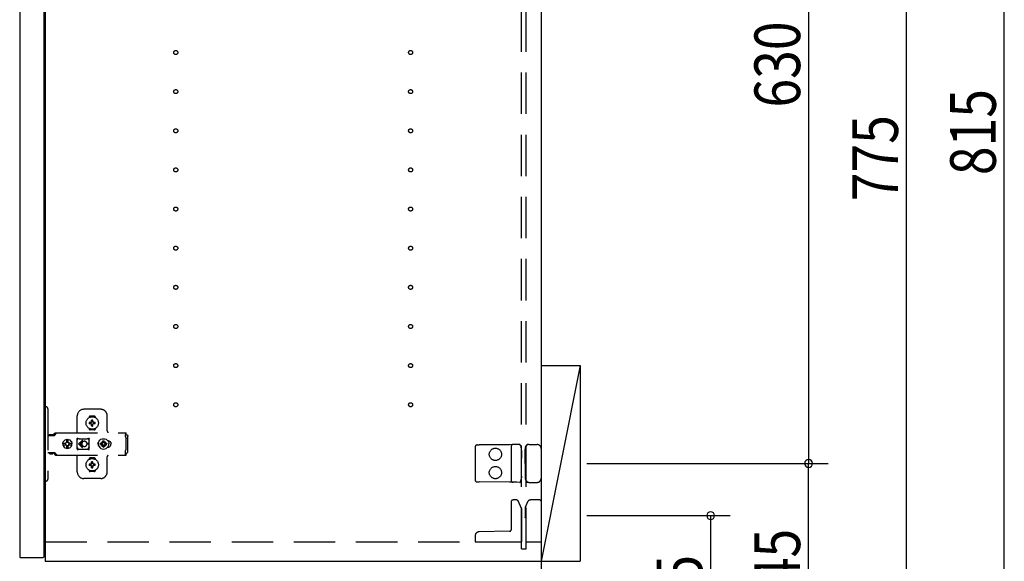
# Model space of a CAD drawing. Extents: x 19 to 1168, y 16 to 831.
# Drawn here: x 874 to 1025, y 164 to 247 of the extents above; entities that cross this region are included whole.
import ezdxf

# ---------------------------------------------------------------- set-up
doc = ezdxf.new("R2010")
doc.units = 0
doc.linetypes.add('DASHED2', pattern=[9.525, 6.35, -3.175])
for name, color, linetype in [('KI1', 7, 'CONTINUOUS'), ('KI2', 4, 'CONTINUOUS'), ('OS', 2, 'CONTINUOUS'), ('SU', 3, 'CONTINUOUS'), ('TS', 6, 'DASHED2')]:
    doc.layers.add(name, color=color, linetype=linetype)
doc.styles.get("Standard").update_dxf_attribs({"font": 'romans.shx', "width": 0.83, "bigfont": 'extfont.shx'})

msp = doc.modelspace()

# ---------------------------------------------------------------- linework, layer by layer
at = {"layer": 'KI1'}
for p, q in [((877.92, 320), (877.92, 164)), ((953.92, 320), (953.92, 164)), ((877.92, 164), (953.92, 164))]:
    msp.add_line(p, q, dxfattribs=at)
at = {"layer": 'KI2'}
for p, q in [((874, 319.34), (874, 164.66)), ((877.68, 319.34), (877.68, 164.66)), ((874, 164.66), (874.06, 164.6)), ((874.06, 164.6), (877.62, 164.6)), ((877.68, 164.66), (877.62, 164.6))]:
    msp.add_line(p, q, dxfattribs=at)
at = {"layer": 'OS'}
for p, q in [((953.92, 660), (953.92, 150)), ((953.92, 194), (959.92, 194)), ((953.92, 194), (953.92, 164)), ((959.92, 194), (953.92, 164)), ((959.92, 194), (959.92, 164)), ((953.92, 164), (959.92, 164))]:
    msp.add_line(p, q, dxfattribs=at)
at = {"layer": 'SU'}
for p, q in [((1024.92, 150), (1024.92, 313)), ((994.92, 305), (994.92, 179)), ((1009.92, 150), (1009.92, 305)), ((960.92, 179), (997.92, 179)), ((960.92, 179), (997.92, 179)), ((994.92, 150), (994.92, 179)), ((960.92, 171), (982.92, 171)), ((979.92, 150), (979.92, 171))]:
    msp.add_line(p, q, dxfattribs=at)
for centre, start, end in [((994.92, 179), 90, 270), ((994.92, 179), 90, 270), ((994.92, 179), 270, 90), ((994.92, 179), 270, 90), ((979.92, 171), 90, 270), ((979.92, 171), 270, 90)]:
    msp.add_arc(centre, 0.6, start, end, dxfattribs=at)
at = {"layer": 'TS'}
for p, q in [((950.92, 165.9), (950.92, 318.1)), ((951.62, 165.9), (951.62, 318.1)), ((877.68, 187.7), (878.02, 187.7)), ((877.68, 187.7), (877.68, 176.3)), ((878.32, 187.4), (878.32, 176.6)), ((886.42, 187.3), (883.82, 187.3)), ((882.82, 183.8), (882.82, 186.3)), ((884.63, 186.01), (884.63, 186.06)), ((885.42, 186.25), (884.82, 186.25)), ((885.02, 185.36), (885.02, 185.65)), ((885.22, 185.36), (885.22, 185.65)), ((885.61, 186.01), (885.61, 186.06)), ((887.42, 184), (887.42, 186.3)), ((884.63, 184.34), (884.63, 184.39)), ((884.96, 185.3), (884.67, 185.3)), ((884.96, 185.1), (884.67, 185.1)), ((885.42, 184.15), (884.82, 184.15)), ((884.94, 185.38), (884.93, 185.39)), ((884.99, 185.33), (884.93, 185.39)), ((884.94, 185.37), (884.93, 185.39)), ((884.99, 185.07), (884.93, 185.01)), ((884.94, 185.02), (884.93, 185.01)), ((884.95, 185.02), (884.93, 185.01)), ((885.01, 185.34), (884.94, 185.38)), ((884.98, 185.31), (884.94, 185.37)), ((884.98, 185.09), (884.94, 185.02)), ((885.01, 185.06), (884.95, 185.02)), ((884.97, 185.3), (884.96, 185.3)), ((884.96, 185.1), (884.97, 185.1)), ((884.98, 185.31), (884.97, 185.3)), ((884.97, 185.1), (884.98, 185.09)), ((884.99, 185.32), (884.98, 185.31)), ((884.98, 185.31), (884.98, 185.31)), ((884.99, 185.08), (884.98, 185.09)), ((884.98, 185.09), (884.98, 185.09)), ((884.99, 185.33), (884.99, 185.33)), ((884.99, 185.33), (884.99, 185.33)), ((884.99, 185.33), (884.99, 185.32)), ((885, 185.33), (884.99, 185.33)), ((884.99, 185.07), (884.99, 185.08)), ((884.99, 185.07), (884.99, 185.07)), ((884.99, 185.07), (884.99, 185.07)), ((885, 185.07), (884.99, 185.07)), ((885.01, 185.34), (885, 185.33)), ((885.01, 185.06), (885, 185.07)), ((885.02, 185.35), (885.01, 185.34)), ((885.01, 185.34), (885.01, 185.34)), ((885.01, 185.06), (885.01, 185.06)), ((885.01, 185.06), (885.02, 185.05)), ((885.02, 185.36), (885.02, 185.35)), ((885.02, 185.05), (885.02, 185.04)), ((885.02, 184.75), (885.02, 185.04)), ((885.12, 184.22), (885.12, 184.25)), ((885.22, 185.35), (885.22, 185.36)), ((885.23, 185.34), (885.22, 185.35)), ((885.22, 185.05), (885.23, 185.06)), ((885.22, 185.04), (885.22, 185.05)), ((885.22, 184.75), (885.22, 185.04)), ((885.29, 185.38), (885.23, 185.34)), ((885.24, 185.33), (885.23, 185.34)), ((885.23, 185.34), (885.23, 185.34)), ((885.24, 185.07), (885.23, 185.06)), ((885.3, 185.02), (885.23, 185.06)), ((885.23, 185.06), (885.23, 185.06)), ((885.25, 185.33), (885.24, 185.33)), ((885.25, 185.07), (885.24, 185.07)), ((885.31, 185.39), (885.25, 185.33)), ((885.25, 185.33), (885.25, 185.33)), ((885.25, 185.32), (885.25, 185.33)), ((885.26, 185.31), (885.25, 185.32)), ((885.26, 185.09), (885.25, 185.08)), ((885.25, 185.08), (885.25, 185.07)), ((885.25, 185.07), (885.25, 185.07)), ((885.25, 185.07), (885.25, 185.07)), ((885.31, 185.01), (885.25, 185.07)), ((885.3, 185.38), (885.26, 185.31)), ((885.27, 185.3), (885.26, 185.31)), ((885.26, 185.31), (885.26, 185.31)), ((885.26, 185.09), (885.27, 185.1)), ((885.3, 185.03), (885.26, 185.09)), ((885.26, 185.09), (885.26, 185.09)), ((885.28, 185.3), (885.27, 185.3)), ((885.27, 185.1), (885.28, 185.1)), ((885.57, 185.3), (885.28, 185.3)), ((885.57, 185.1), (885.28, 185.1)), ((885.31, 185.39), (885.29, 185.38)), ((885.31, 185.39), (885.3, 185.38)), ((885.31, 185.01), (885.3, 185.03)), ((885.31, 185.01), (885.3, 185.02)), ((885.61, 184.34), (885.61, 184.39)), ((878.32, 183.31), (879.32, 183.31)), ((878.49, 183.38), (878.5, 183.41)), ((878.49, 183.32), (878.49, 183.38)), ((878.49, 183.32), (879.16, 183.32)), ((878.5, 183.41), (878.52, 183.43)), ((878.52, 183.43), (878.55, 183.44)), ((878.55, 183.44), (879.1, 183.44)), ((878.56, 183.32), (878.57, 183.32)), ((878.57, 183.32), (878.57, 183.31)), ((879.08, 183.32), (879.09, 183.32)), ((879.08, 183.31), (879.08, 183.32)), ((879.09, 183.31), (879.11, 183.32)), ((879.1, 183.44), (879.13, 183.43)), ((879.11, 183.32), (879.12, 183.32)), ((879.13, 183.43), (879.15, 183.41)), ((879.15, 183.41), (879.16, 183.38)), ((879.16, 183.32), (879.16, 183.38)), ((879.16, 183.35), (879.17, 183.36)), ((879.17, 183.36), (879.34, 183.6)), ((879.32, 183.31), (879.34, 183.32)), ((879.34, 183.6), (879.37, 183.63)), ((879.34, 183.32), (879.36, 183.33)), ((879.36, 183.33), (879.38, 183.34)), ((879.37, 183.63), (879.41, 183.66)), ((879.38, 183.34), (879.4, 183.36)), ((879.4, 183.36), (879.57, 183.6)), ((879.41, 183.66), (879.45, 183.69)), ((879.45, 183.69), (879.49, 183.71)), ((879.49, 183.71), (879.54, 183.72)), ((879.54, 183.72), (879.58, 183.72)), ((879.57, 183.6), (879.6, 183.63)), ((879.58, 183.72), (890.31, 183.72)), ((879.6, 183.63), (879.61, 183.64)), ((879.61, 183.64), (879.64, 183.66)), ((879.64, 183.66), (879.66, 183.67)), ((879.66, 183.67), (879.68, 183.69)), ((879.68, 183.69), (879.71, 183.7)), ((879.71, 183.7), (879.72, 183.71)), ((879.72, 183.71), (879.76, 183.71)), ((879.76, 183.71), (879.77, 183.72)), ((879.77, 183.72), (879.81, 183.72)), ((880.95, 182.61), (881.12, 182.68)), ((880.97, 182.61), (881.13, 182.68)), ((881.12, 182.68), (881.3, 182.7)), ((881.13, 182.68), (881.19, 182.68)), ((881.19, 182.68), (881.2, 182.63)), ((881.19, 182.67), (881.3, 182.68)), ((881.2, 182.63), (881.21, 182.6)), ((881.2, 182.63), (881.2, 182.63)), ((881.3, 182.7), (881.44, 182.68)), ((881.3, 182.68), (881.42, 182.67)), ((881.42, 182.24), (881.42, 182.67)), ((881.42, 182.67), (881.43, 182.55)), ((881.43, 182.55), (881.44, 182.68)), ((881.44, 182.68), (881.44, 182.55)), ((881.44, 182.68), (881.5, 182.68)), ((881.44, 182.55), (881.45, 182.63)), ((881.45, 182.63), (881.45, 182.6)), ((881.5, 182.68), (881.66, 182.61)), ((882.79, 182.76), (882.8, 182.8)), ((882.79, 182.58), (882.93, 182.78)), ((882.79, 181.23), (882.79, 182.76)), ((882.8, 182.8), (882.82, 182.84)), ((882.82, 182.84), (882.85, 182.86)), ((882.85, 182.86), (882.89, 182.86)), ((882.89, 182.86), (882.9, 182.86)), ((882.9, 182.86), (882.91, 182.86)), ((882.91, 182.86), (882.92, 182.85)), ((882.92, 182.85), (882.94, 182.84)), ((882.93, 182.78), (882.99, 182.82)), ((882.94, 182.84), (882.97, 182.83)), ((882.97, 182.83), (882.99, 182.82)), ((882.99, 182.82), (883.01, 182.82)), ((882.99, 182.82), (882.99, 182.82)), ((883.01, 182.82), (883.04, 182.81)), ((883.04, 182.81), (883.06, 182.81)), ((883.06, 182.81), (883.09, 182.81)), ((883.09, 182.81), (883.11, 182.8)), ((883.1, 182.81), (883.13, 182.8)), ((883.11, 182.8), (884.34, 182.8)), ((884.34, 182.8), (884.36, 182.81)), ((884.36, 182.81), (884.39, 182.81)), ((884.39, 182.81), (884.41, 182.81)), ((884.41, 182.81), (884.43, 182.82)), ((884.43, 182.82), (884.48, 182.78)), ((884.43, 182.82), (884.46, 182.82)), ((884.46, 182.82), (884.48, 182.83)), ((884.48, 182.83), (884.5, 182.84)), ((884.48, 182.78), (884.66, 182.53)), ((884.5, 182.84), (884.53, 182.85)), ((884.53, 182.85), (884.54, 182.86)), ((884.54, 182.86), (884.55, 182.86)), ((884.55, 182.86), (884.56, 182.86)), ((884.56, 182.86), (884.59, 182.86)), ((884.59, 182.86), (884.63, 182.84)), ((884.63, 182.84), (884.65, 182.8)), ((884.65, 182.8), (884.66, 182.76)), ((884.65, 182.8), (884.65, 182.8)), ((884.66, 182.5), (884.66, 182.77)), ((886.29, 182.57), (886.46, 182.7)), ((886.46, 182.7), (886.65, 182.78)), ((886.65, 182.78), (886.86, 182.8)), ((886.86, 182.8), (887.07, 182.78)), ((887.07, 182.78), (887.26, 182.7)), ((887.26, 182.7), (887.43, 182.57)), ((890.21, 183.7), (890.31, 183.7)), ((890.21, 183.7), (890.21, 183.68)), ((890.21, 183.68), (890.22, 183.63)), ((890.22, 183.63), (890.22, 183.56)), ((890.22, 183.56), (890.22, 183.48)), ((890.22, 183.52), (890.31, 183.52)), ((890.22, 183.48), (890.22, 183.4)), ((890.22, 183.4), (890.4, 183.4)), ((890.22, 183.11), (890.22, 183.4)), ((890.22, 183.11), (890.22, 183.08)), ((890.22, 183.08), (890.23, 183.04)), ((890.23, 183.04), (890.23, 183.01)), ((890.23, 183.01), (890.25, 182.97)), ((890.25, 182.97), (890.26, 182.94)), ((890.26, 182.94), (890.28, 182.91)), ((890.28, 182.91), (890.3, 182.88)), ((890.3, 182.88), (890.32, 182.85)), ((890.31, 183.72), (890.31, 183.71)), ((890.31, 183.71), (890.31, 183.7)), ((890.31, 183.52), (890.31, 183.7)), ((890.32, 181.15), (890.32, 182.85)), ((890.4, 183.4), (890.48, 183.38)), ((890.48, 183.38), (890.54, 183.34)), ((890.54, 183.34), (890.58, 183.28)), ((890.58, 183.28), (890.6, 183.2)), ((890.6, 180.8), (890.6, 183.2)), ((880.6, 182), (880.63, 182.18)), ((880.6, 182), (880.63, 181.82)), ((880.62, 182), (880.64, 182.12)), ((880.62, 182), (880.64, 181.88)), ((880.63, 182.18), (880.7, 182.35)), ((880.63, 182.12), (880.64, 182.18)), ((880.63, 182.12), (881.09, 182.12)), ((880.63, 181.88), (881.09, 181.88)), ((880.63, 181.88), (880.64, 181.82)), ((880.63, 181.82), (880.7, 181.65)), ((880.64, 182.18), (880.71, 182.35)), ((880.64, 181.82), (880.71, 181.65)), ((880.7, 182.35), (880.81, 182.49)), ((880.7, 181.65), (880.81, 181.51)), ((880.71, 182.35), (880.82, 182.49)), ((880.71, 181.65), (880.82, 181.51)), ((880.81, 182.49), (880.95, 182.61)), ((880.81, 181.51), (880.95, 181.39)), ((880.82, 182.49), (880.97, 182.61)), ((880.82, 181.51), (880.97, 181.39)), ((880.95, 181.39), (881.12, 181.32)), ((880.97, 181.39), (881.13, 181.32)), ((881.03, 182), (881.05, 182.1)), ((881.03, 182), (881.05, 181.9)), ((881.05, 182.1), (881.07, 182.12)), ((881.05, 181.9), (881.07, 181.88)), ((881.09, 182.12), (881.14, 182.19)), ((881.09, 181.88), (881.14, 181.81)), ((881.12, 181.32), (881.3, 181.3)), ((881.13, 181.32), (881.19, 181.32)), ((881.14, 182.19), (881.21, 182.24)), ((881.14, 181.81), (881.21, 181.76)), ((881.19, 181.32), (881.2, 181.37)), ((881.19, 181.33), (881.3, 181.32)), ((881.2, 181.37), (881.21, 181.4)), ((881.2, 181.37), (881.2, 181.37)), ((881.21, 182.24), (881.21, 182.6)), ((881.21, 182.25), (881.3, 182.27)), ((881.21, 181.4), (881.21, 181.76)), ((881.21, 181.75), (881.3, 181.73)), ((881.29, 182.27), (881.39, 182.25)), ((881.29, 181.73), (881.39, 181.75)), ((881.3, 182.27), (881.41, 182.25)), ((881.3, 181.73), (881.41, 181.75)), ((881.3, 181.32), (881.42, 181.33)), ((881.3, 181.3), (881.44, 181.32)), ((881.39, 182.25), (881.47, 182.19)), ((881.39, 181.75), (881.47, 181.81)), ((881.41, 182.25), (881.42, 182.24)), ((881.41, 181.75), (881.42, 181.76)), ((881.42, 182.24), (881.45, 182.24)), ((881.42, 181.76), (881.45, 181.76)), ((881.42, 181.33), (881.42, 181.76)), ((881.42, 181.33), (881.43, 181.45)), ((881.43, 181.45), (881.44, 181.32)), ((881.44, 181.45), (881.45, 181.37)), ((881.44, 181.32), (881.44, 181.45)), ((881.44, 181.32), (881.5, 181.32)), ((881.45, 182.24), (881.45, 182.6)), ((881.45, 182.24), (881.52, 182.19)), ((881.45, 181.76), (881.52, 181.81)), ((881.45, 181.4), (881.45, 181.76)), ((881.45, 181.37), (881.45, 181.4)), ((881.47, 182.19), (881.53, 182.1)), ((881.47, 181.81), (881.53, 181.9)), ((881.5, 181.32), (881.66, 181.39)), ((881.52, 182.19), (881.56, 182.12)), ((881.52, 181.81), (881.56, 181.88)), ((881.53, 182.1), (881.55, 182)), ((881.53, 181.9), (881.55, 182)), ((881.54, 182.12), (882, 182.12)), ((881.54, 182.12), (881.55, 182.1)), ((881.54, 181.88), (881.55, 181.9)), ((881.54, 181.88), (882, 181.88)), ((881.55, 182.1), (881.57, 182)), ((881.55, 181.9), (881.57, 182)), ((881.66, 182.61), (881.81, 182.49)), ((881.66, 181.39), (881.81, 181.51)), ((881.81, 182.49), (881.92, 182.35)), ((881.81, 181.51), (881.92, 181.65)), ((881.92, 182.35), (881.99, 182.18)), ((881.92, 181.65), (881.99, 181.82)), ((881.97, 182.12), (881.98, 182)), ((881.97, 181.88), (881.98, 182)), ((881.98, 182.12), (882, 182)), ((881.98, 181.88), (882, 182)), ((881.99, 182.18), (882, 182.12)), ((881.99, 181.82), (882, 181.88)), ((882.79, 181.42), (882.93, 181.22)), ((882.79, 181.23), (882.8, 181.2)), ((882.8, 181.2), (882.82, 181.16)), ((882.82, 181.16), (882.85, 181.14)), ((882.85, 181.14), (882.89, 181.14)), ((882.89, 181.14), (882.9, 181.14)), ((882.9, 181.14), (882.91, 181.14)), ((882.91, 181.14), (882.92, 181.15)), ((882.92, 181.15), (882.94, 181.16)), ((882.93, 181.22), (882.99, 181.18)), ((882.94, 181.16), (882.97, 181.17)), ((882.97, 181.17), (882.99, 181.18)), ((882.99, 181.18), (882.99, 181.18)), ((882.99, 181.18), (883.01, 181.18)), ((883.01, 181.18), (883.04, 181.19)), ((883.56, 182.54), (883.02, 182)), ((883.56, 181.46), (883.02, 182)), ((883.04, 181.19), (883.06, 181.19)), ((883.06, 181.19), (883.09, 181.19)), ((883.09, 181.19), (883.11, 181.2)), ((883.11, 181.2), (884.34, 181.2)), ((883.63, 182.46), (883.21, 182.05)), ((883.52, 182.05), (883.21, 182.05)), ((883.52, 181.95), (883.21, 181.95)), ((883.63, 181.54), (883.21, 181.95)), ((883.53, 182.09), (883.52, 182.05)), ((883.52, 182.05), (883.52, 182)), ((883.52, 181.95), (883.52, 182)), ((883.52, 181.95), (883.53, 181.91)), ((883.54, 182.12), (883.53, 182.09)), ((883.53, 181.91), (883.54, 181.88)), ((883.55, 182.15), (883.54, 182.12)), ((883.54, 181.88), (883.55, 181.85)), ((883.56, 182.18), (883.55, 182.15)), ((883.55, 181.85), (883.56, 181.82)), ((883.57, 182.2), (883.56, 182.18)), ((883.56, 181.82), (883.57, 181.8)), ((883.59, 182.22), (883.57, 182.2)), ((883.57, 181.8), (883.59, 181.78)), ((883.6, 182.24), (883.59, 182.22)), ((883.59, 181.78), (883.6, 181.76)), ((883.62, 182.26), (883.6, 182.24)), ((883.6, 181.76), (883.62, 181.74)), ((883.64, 182.28), (883.62, 182.26)), ((883.62, 181.74), (883.64, 181.72)), ((883.66, 182.3), (883.64, 182.28)), ((883.64, 181.72), (883.66, 181.7)), ((883.68, 182.32), (883.66, 182.3)), ((883.66, 181.7), (883.68, 181.68)), ((883.7, 182.33), (883.68, 182.32)), ((883.68, 181.68), (883.7, 181.67)), ((883.72, 182.35), (883.7, 182.33)), ((883.7, 181.67), (883.72, 181.65)), ((883.74, 182.36), (883.72, 182.35)), ((883.72, 181.65), (883.74, 181.64)), ((883.77, 182.37), (883.74, 182.36)), ((883.74, 181.64), (883.77, 181.63)), ((883.82, 182.39), (883.77, 182.37)), ((883.77, 181.63), (883.82, 181.61)), ((883.87, 182.4), (883.82, 182.39)), ((883.82, 181.61), (883.87, 181.6)), ((883.92, 182.4), (883.87, 182.4)), ((883.87, 181.6), (883.92, 181.6)), ((884.61, 182.05), (884.32, 182.05)), ((884.32, 182), (884.32, 182.05)), ((884.32, 182), (884.32, 181.95)), ((884.61, 181.95), (884.32, 181.95)), ((884.34, 181.2), (884.36, 181.19)), ((884.36, 181.19), (884.39, 181.19)), ((884.39, 181.19), (884.41, 181.19)), ((884.41, 181.19), (884.43, 181.18)), ((884.43, 181.18), (884.48, 181.22)), ((884.43, 181.18), (884.46, 181.18)), ((884.46, 181.18), (884.48, 181.17)), ((884.48, 181.22), (884.66, 181.47)), ((884.48, 181.17), (884.5, 181.16)), ((884.5, 181.16), (884.53, 181.15)), ((884.53, 181.15), (884.54, 181.14)), ((884.54, 181.14), (884.55, 181.14)), ((884.55, 181.14), (884.56, 181.14)), ((884.56, 181.14), (884.59, 181.14)), ((884.59, 181.14), (884.63, 181.16)), ((884.63, 181.16), (884.65, 181.2)), ((884.65, 181.2), (884.66, 181.23)), ((884.65, 181.2), (884.65, 181.2)), ((884.66, 182.5), (884.66, 182.5)), ((884.66, 182.5), (884.66, 182.5)), ((884.66, 182.49), (884.66, 182.5)), ((884.66, 182.48), (884.66, 182.49)), ((884.66, 182.47), (884.66, 182.48)), ((884.66, 181.53), (884.66, 182.47)), ((884.66, 181.53), (884.66, 181.52)), ((884.66, 181.52), (884.66, 181.51)), ((884.66, 181.51), (884.66, 181.5)), ((884.66, 181.23), (884.66, 181.5)), ((884.66, 181.5), (884.66, 181.5)), ((886, 182), (886.01, 182.1)), ((886, 182), (886.01, 181.9)), ((886.01, 182.1), (886.04, 182.2)), ((886.01, 181.9), (886.04, 181.8)), ((886.04, 182.2), (886.09, 182.29)), ((886.04, 181.8), (886.09, 181.71)), ((886.06, 182), (886.08, 182.21)), ((886.06, 182), (886.08, 181.79)), ((886.07, 182.11), (886.07, 182.25)), ((886.07, 181.75), (886.07, 181.89)), ((886.08, 182.21), (886.16, 182.4)), ((886.08, 182.18), (886.08, 182.27)), ((886.08, 181.73), (886.08, 181.82)), ((886.08, 181.79), (886.16, 181.6)), ((886.09, 182.29), (886.15, 182.36)), ((886.09, 181.71), (886.15, 181.64)), ((886.12, 182.3), (886.12, 182.33)), ((886.12, 181.67), (886.12, 181.7)), ((886.16, 182.4), (886.29, 182.57)), ((886.16, 181.6), (886.29, 181.43)), ((886.29, 181.43), (886.46, 181.3)), ((886.38, 182), (886.39, 182.1)), ((886.38, 182), (886.39, 181.9)), ((886.39, 182.1), (886.7, 182.1)), ((886.39, 181.9), (886.7, 181.9)), ((886.46, 181.3), (886.65, 181.22)), ((886.49, 182.1), (886.53, 182.19)), ((886.49, 181.9), (886.53, 181.81)), ((886.53, 182.19), (886.58, 182.26)), ((886.53, 181.81), (886.58, 181.74)), ((886.56, 182.3), (886.56, 182.3)), ((886.56, 182.3), (886.58, 182.26)), ((886.56, 182.3), (886.73, 182.13)), ((886.56, 182.3), (886.6, 182.28)), ((886.56, 181.7), (886.73, 181.87)), ((886.56, 181.7), (886.58, 181.74)), ((886.56, 181.7), (886.6, 181.72)), ((886.56, 181.7), (886.56, 181.7)), ((886.58, 182.26), (886.71, 182.11)), ((886.58, 181.74), (886.71, 181.89)), ((886.6, 182.28), (886.67, 182.33)), ((886.6, 182.28), (886.75, 182.15)), ((886.6, 181.72), (886.75, 181.85)), ((886.6, 181.72), (886.67, 181.67)), ((886.65, 181.22), (886.86, 181.2)), ((886.67, 182.33), (886.76, 182.37)), ((886.67, 181.67), (886.76, 181.63)), ((886.7, 182.1), (886.72, 182.11)), ((886.7, 181.9), (886.72, 181.89)), ((886.72, 182.11), (886.73, 182.12)), ((886.72, 181.89), (886.73, 181.88)), ((886.73, 182.13), (886.74, 182.13)), ((886.73, 182.12), (886.73, 182.13)), ((886.73, 181.88), (886.73, 181.87)), ((886.73, 181.87), (886.74, 181.87)), ((886.74, 182.13), (886.75, 182.14)), ((886.74, 181.87), (886.75, 181.86)), ((886.75, 182.14), (886.76, 182.16)), ((886.75, 181.86), (886.76, 181.84)), ((886.75, 181.21), (886.75, 181.21)), ((886.76, 182.47), (886.86, 182.48)), ((886.76, 182.16), (886.76, 182.47)), ((886.76, 181.53), (886.76, 181.84)), ((886.76, 181.53), (886.86, 181.52)), ((886.86, 182.48), (886.96, 182.47)), ((886.86, 181.52), (886.96, 181.53)), ((886.86, 181.2), (887.07, 181.22)), ((886.96, 182.16), (886.96, 182.47)), ((886.96, 182.37), (887.05, 182.33)), ((886.96, 182.16), (886.97, 182.14)), ((886.96, 181.84), (886.97, 181.86)), ((886.96, 181.53), (886.96, 181.84)), ((886.96, 181.63), (887.05, 181.67)), ((886.97, 182.15), (887.12, 182.28)), ((886.97, 182.14), (886.98, 182.13)), ((886.97, 181.86), (886.98, 181.87)), ((886.97, 181.85), (887.12, 181.72)), ((886.98, 182.13), (886.99, 182.13)), ((886.98, 181.87), (886.99, 181.87)), ((886.99, 182.13), (887.16, 182.3)), ((886.99, 182.13), (886.99, 182.12)), ((886.99, 182.12), (887, 182.11)), ((886.99, 181.88), (887, 181.89)), ((886.99, 181.87), (886.99, 181.88)), ((886.99, 181.87), (887.16, 181.7)), ((887, 182.11), (887.02, 182.1)), ((887, 181.89), (887.02, 181.9)), ((887.01, 182.11), (887.14, 182.26)), ((887.01, 181.89), (887.14, 181.74)), ((887.02, 182.1), (887.33, 182.1)), ((887.02, 181.9), (887.33, 181.9)), ((887.05, 182.33), (887.12, 182.28)), ((887.05, 181.67), (887.12, 181.72)), ((887.07, 181.22), (887.26, 181.3)), ((887.12, 182.28), (887.16, 182.3)), ((887.12, 181.72), (887.16, 181.7)), ((887.14, 182.26), (887.16, 182.3)), ((887.14, 182.26), (887.19, 182.19)), ((887.14, 181.74), (887.19, 181.81)), ((887.14, 181.74), (887.16, 181.7)), ((887.16, 182.3), (887.16, 182.3)), ((887.16, 181.7), (887.16, 181.7)), ((887.19, 182.19), (887.23, 182.1)), ((887.19, 181.81), (887.23, 181.9)), ((887.26, 181.3), (887.43, 181.43)), ((887.33, 182.1), (887.34, 182)), ((887.33, 181.9), (887.34, 182)), ((887.43, 182.57), (887.56, 182.4)), ((887.43, 181.43), (887.56, 181.6)), ((887.47, 182.52), (887.48, 182.52)), ((887.47, 181.48), (887.48, 181.48)), ((887.48, 182.52), (887.58, 182.51)), ((887.48, 181.48), (887.58, 181.49)), ((887.56, 182.51), (887.56, 182.51)), ((887.56, 182.4), (887.64, 182.21)), ((887.56, 181.6), (887.64, 181.79)), ((887.56, 181.49), (887.56, 181.49)), ((887.58, 182.51), (887.68, 182.48)), ((887.58, 181.49), (887.68, 181.52)), ((887.64, 182.21), (887.66, 182)), ((887.64, 181.79), (887.66, 182)), ((887.68, 182.48), (887.77, 182.43)), ((887.68, 181.52), (887.77, 181.57)), ((887.77, 182.43), (887.85, 182.37)), ((887.77, 181.57), (887.85, 181.63)), ((887.85, 182.37), (887.91, 182.29)), ((887.85, 181.63), (887.91, 181.71)), ((887.91, 182.29), (887.96, 182.2)), ((887.91, 181.71), (887.96, 181.8)), ((887.96, 182.2), (887.99, 182.1)), ((887.96, 181.8), (887.99, 181.9)), ((887.99, 182.1), (888, 182)), ((887.99, 181.9), (888, 182)), ((890.28, 181.09), (890.3, 181.12)), ((890.3, 181.12), (890.32, 181.15)), ((943.82, 181.54), (943.82, 176.46)), ((944.12, 181.84), (944.41, 181.84)), ((949.09, 181.88), (944.41, 181.84)), ((949.62, 181.89), (949.09, 181.88)), ((949.32, 181.59), (949.32, 176.41)), ((950.19, 181.89), (949.62, 181.89)), ((950.66, 181.9), (950.19, 181.89)), ((950.83, 181.58), (950.72, 181.86)), ((950.72, 181.86), (950.72, 181.86)), ((950.91, 180.97), (950.91, 181.21)), ((951.46, 179.8), (951.47, 181.12)), ((951.47, 181.12), (951.47, 181.21)), ((951.55, 181.51), (951.76, 181.87)), ((951.76, 181.87), (951.76, 181.87)), ((952.06, 181.9), (951.81, 181.9)), ((952.06, 181.9), (952.34, 181.9)), ((952.34, 181.9), (953.32, 181.9)), ((953.92, 181.3), (953.92, 176.7)), ((878.32, 180.68), (879.32, 180.68)), ((878.58, 180.55), (878.58, 180.68)), ((878.58, 180.55), (879.07, 180.55)), ((878.58, 180.55), (878.64, 180.49)), ((878.64, 180.49), (879.01, 180.49)), ((879.01, 180.49), (879.07, 180.55)), ((879.07, 180.55), (879.07, 180.68)), ((879.09, 180.68), (879.11, 180.68)), ((879.11, 180.68), (879.13, 180.67)), ((879.13, 180.67), (879.15, 180.66)), ((879.15, 180.66), (879.17, 180.64)), ((879.17, 180.64), (879.34, 180.4)), ((879.32, 180.68), (879.34, 180.68)), ((879.34, 180.68), (879.36, 180.67)), ((879.34, 180.4), (879.37, 180.37)), ((879.36, 180.67), (879.38, 180.66)), ((879.37, 180.37), (879.41, 180.34)), ((879.38, 180.66), (879.4, 180.64)), ((879.4, 180.64), (879.57, 180.4)), ((879.41, 180.34), (879.45, 180.31)), ((879.45, 180.31), (879.49, 180.29)), ((879.49, 180.29), (879.54, 180.28)), ((879.54, 180.28), (879.58, 180.28)), ((879.57, 180.4), (879.6, 180.37)), ((879.58, 180.28), (890.31, 180.28)), ((879.6, 180.37), (879.64, 180.34)), ((879.64, 180.34), (879.64, 180.34)), ((879.64, 180.34), (879.68, 180.31)), ((879.68, 180.31), (879.72, 180.29)), ((879.72, 180.29), (879.72, 180.29)), ((879.72, 180.29), (879.77, 180.28)), ((879.77, 180.28), (879.81, 180.28)), ((882.82, 177.7), (882.82, 180.2)), ((884.63, 179.61), (884.63, 179.66)), ((885.42, 179.85), (884.82, 179.85)), ((885.61, 179.61), (885.61, 179.66)), ((887.42, 177.7), (887.42, 180)), ((890.21, 180.32), (890.22, 180.37)), ((890.21, 180.3), (890.21, 180.32)), ((890.21, 180.3), (890.31, 180.3)), ((890.22, 180.92), (890.23, 180.96)), ((890.22, 180.89), (890.22, 180.92)), ((890.22, 180.6), (890.22, 180.89)), ((890.22, 180.6), (890.4, 180.6)), ((890.22, 180.52), (890.22, 180.6)), ((890.22, 180.44), (890.22, 180.52)), ((890.22, 180.48), (890.31, 180.48)), ((890.22, 180.37), (890.22, 180.44)), ((890.23, 180.99), (890.25, 181.03)), ((890.23, 180.96), (890.23, 180.99)), ((890.25, 181.03), (890.26, 181.06)), ((890.26, 181.06), (890.28, 181.09)), ((890.31, 180.3), (890.31, 180.48)), ((890.31, 180.29), (890.31, 180.3)), ((890.31, 180.28), (890.31, 180.29)), ((890.4, 180.6), (890.48, 180.62)), ((890.48, 180.62), (890.54, 180.66)), ((890.54, 180.66), (890.58, 180.72)), ((890.58, 180.72), (890.6, 180.8)), ((950.91, 180.97), (950.92, 179.8)), ((950.92, 178.2), (950.92, 179.8)), ((951.46, 179), (951.46, 179.8)), ((884.96, 178.9), (884.67, 178.9)), ((884.96, 178.7), (884.67, 178.7)), ((884.94, 178.98), (884.93, 178.99)), ((884.99, 178.93), (884.93, 178.99)), ((884.94, 178.97), (884.93, 178.99)), ((884.99, 178.67), (884.93, 178.61)), ((884.94, 178.62), (884.93, 178.61)), ((884.95, 178.62), (884.93, 178.61)), ((885.01, 178.94), (884.94, 178.98)), ((884.98, 178.91), (884.94, 178.97)), ((884.98, 178.69), (884.94, 178.62)), ((885.01, 178.66), (884.95, 178.62)), ((884.97, 178.9), (884.96, 178.9)), ((884.96, 178.7), (884.97, 178.7)), ((884.98, 178.91), (884.97, 178.9)), ((884.97, 178.7), (884.98, 178.69)), ((884.99, 178.92), (884.98, 178.91)), ((884.98, 178.91), (884.98, 178.91)), ((884.99, 178.68), (884.98, 178.69)), ((884.98, 178.69), (884.98, 178.69)), ((884.99, 178.93), (884.99, 178.93)), ((884.99, 178.93), (884.99, 178.93)), ((884.99, 178.93), (884.99, 178.92)), ((885, 178.93), (884.99, 178.93)), ((884.99, 178.67), (884.99, 178.68)), ((884.99, 178.67), (884.99, 178.67)), ((885, 178.67), (884.99, 178.67)), ((885.01, 178.94), (885, 178.93)), ((885.01, 178.66), (885, 178.67)), ((885.02, 178.95), (885.01, 178.94)), ((885.01, 178.94), (885.01, 178.94)), ((885.01, 178.66), (885.01, 178.66)), ((885.01, 178.66), (885.02, 178.65)), ((885.02, 178.96), (885.02, 179.25)), ((885.02, 178.96), (885.02, 178.95)), ((885.02, 178.65), (885.02, 178.64)), ((885.02, 178.35), (885.02, 178.64)), ((885.22, 178.96), (885.22, 179.25)), ((885.22, 178.95), (885.22, 178.96)), ((885.23, 178.94), (885.22, 178.95)), ((885.22, 178.65), (885.23, 178.66)), ((885.22, 178.64), (885.22, 178.65)), ((885.22, 178.35), (885.22, 178.64)), ((885.29, 178.98), (885.23, 178.94)), ((885.24, 178.93), (885.23, 178.94)), ((885.23, 178.94), (885.23, 178.94)), ((885.24, 178.67), (885.23, 178.66)), ((885.3, 178.62), (885.23, 178.66)), ((885.23, 178.66), (885.23, 178.66)), ((885.25, 178.93), (885.24, 178.93)), ((885.25, 178.67), (885.24, 178.67)), ((885.31, 178.99), (885.25, 178.93)), ((885.25, 178.93), (885.25, 178.93)), ((885.25, 178.93), (885.25, 178.93)), ((885.25, 178.92), (885.25, 178.93)), ((885.26, 178.91), (885.25, 178.92)), ((885.26, 178.69), (885.25, 178.68)), ((885.25, 178.68), (885.25, 178.67)), ((885.25, 178.67), (885.25, 178.67)), ((885.25, 178.67), (885.25, 178.67)), ((885.31, 178.61), (885.25, 178.67)), ((885.3, 178.98), (885.26, 178.91)), ((885.27, 178.9), (885.26, 178.91)), ((885.26, 178.91), (885.26, 178.91)), ((885.26, 178.69), (885.27, 178.7)), ((885.3, 178.63), (885.26, 178.69)), ((885.26, 178.69), (885.26, 178.69)), ((885.28, 178.9), (885.27, 178.9)), ((885.27, 178.7), (885.28, 178.7)), ((885.57, 178.9), (885.28, 178.9)), ((885.57, 178.7), (885.28, 178.7)), ((885.31, 178.99), (885.29, 178.98)), ((885.31, 178.99), (885.3, 178.98)), ((885.31, 178.61), (885.3, 178.63)), ((885.31, 178.61), (885.3, 178.62)), ((950.91, 177.03), (950.92, 178.2)), ((951.46, 179), (951.46, 178.2)), ((951.46, 178.2), (951.47, 176.88)), ((886.42, 176.7), (883.82, 176.7)), ((884.63, 177.94), (884.63, 177.99)), ((885.42, 177.75), (884.82, 177.75)), ((885.12, 177.82), (885.12, 177.85)), ((885.61, 177.94), (885.61, 177.99)), ((950.91, 177.03), (950.91, 176.79)), ((951.47, 176.88), (951.47, 176.79)), ((877.68, 176.3), (878.02, 176.3)), ((944.12, 176.16), (944.41, 176.16)), ((949.09, 176.12), (944.41, 176.16)), ((949.62, 176.11), (949.09, 176.12)), ((950.19, 176.11), (949.62, 176.11)), ((950.66, 176.1), (950.19, 176.11)), ((950.83, 176.42), (950.72, 176.14)), ((950.72, 176.14), (950.72, 176.14)), ((951.55, 176.49), (951.76, 176.13)), ((951.76, 176.13), (951.76, 176.13)), ((952.06, 176.1), (951.81, 176.1)), ((952.06, 176.1), (952.34, 176.1)), ((952.34, 176.1), (953.32, 176.1)), ((949.32, 173.1), (949.32, 168.84)), ((950.17, 173.4), (949.62, 173.4)), ((950.92, 172.11), (950.38, 173.26)), ((950.92, 172.11), (950.92, 167)), ((951.86, 173.11), (951.46, 172.26)), ((951.46, 172.26), (951.46, 170.8)), ((953.72, 173.4), (952.31, 173.4)), ((953.92, 173.2), (953.92, 167)), ((951.46, 170.8), (951.46, 170.77)), ((951.62, 170.56), (951.62, 170.61)), ((951.62, 167), (951.62, 170.56)), ((943.82, 167.91), (943.82, 167)), ((949.08, 168.6), (944.41, 168.51)), ((877.92, 167), (950.92, 167)), ((943.82, 167), (950.92, 167)), ((951.62, 167), (953.92, 167)), ((950.92, 165.9), (951.62, 165.9))]:
    msp.add_line(p, q, dxfattribs=at)
for centre, radius in [((897.92, 242), 0.31), ((933.92, 242), 0.31), ((897.92, 236), 0.31), ((933.92, 236), 0.31), ((897.92, 230), 0.31), ((933.92, 230), 0.31), ((897.92, 224), 0.31), ((933.92, 224), 0.31), ((897.92, 218), 0.31), ((933.92, 218), 0.31), ((897.92, 212), 0.31), ((933.92, 212), 0.31), ((897.92, 206), 0.31), ((933.92, 206), 0.31), ((897.92, 200), 0.31), ((933.92, 200), 0.31), ((897.92, 194), 0.31), ((933.92, 194), 0.31), ((897.92, 188), 0.31), ((933.92, 188), 0.31), ((885.12, 185.2), 0.95), ((946.92, 180.4), 0.94), ((885.12, 178.8), 0.95), ((946.92, 177.6), 0.94)]:
    msp.add_circle(centre, radius, dxfattribs=at)
for centre, radius, start, end in [((878.02, 187.4), 0.3, 0, 90), ((883.82, 186.3), 1, 90, 180), ((886.42, 186.3), 1, 359.9999, 90), ((884.82, 186.06), 0.19, 90, 179.9998), ((885.12, 185.2), 0.462, 76.9921, 103.0086), ((885.42, 186.06), 0.19, 359.9997, 90), ((884.82, 184.34), 0.19, 180.0002, 270), ((885.12, 185.2), 0.462, 166.9906, 193.0092), ((885.12, 185.2), 0.234, 153.6131, 206.3862), ((885.12, 185.2), 0.234, 63.6126, 116.3885), ((885.12, 185.2), 0.234, 243.6137, 296.3863), ((885.12, 185.2), 0.462, 256.9918, 283.0082), ((885.12, 185.2), 0.234, 333.6142, 26.3852), ((885.42, 184.34), 0.19, 270, 0.0001), ((885.12, 185.2), 0.462, 346.9914, 13.0083), ((882.42, 183.8), 0.4, 348.463, 360), ((887.82, 184), 0.4, 180, 224.427), ((883.59, 182.5), 0.05, 314.9899, 135.0105), ((883.59, 181.5), 0.05, 225.0045, 44.9959), ((883.92, 182), 0.4, 7.1786, 90.0037), ((883.92, 182), 0.4, 270, 352.8162), ((884.61, 182), 0.05, 270, 90), ((944.12, 181.54), 0.3, 90.5, 180), ((949.62, 181.59), 0.3, 90.5, 180), ((950.66, 181.88), 0.0197, 56.5661, 87.3219), ((950.66, 181.84), 0.06, 22.3014, 90.5), ((950.66, 181.84), 0.0598, 22.3412, 82.1202), ((949.91, 181.2), 1, 0.5, 22.3014), ((952.07, 181.21), 0.6, 150, 179.5), ((951.81, 181.84), 0.06, 90, 150), ((951.81, 181.84), 0.0596, 99.0121, 149.9622), ((951.81, 181.88), 0.0243, 92.9016, 120.2057), ((953.32, 181.3), 0.6, 0, 90), ((882.42, 180.2), 0.4, 0, 11.537), ((884.82, 179.66), 0.19, 90, 179.9998), ((885.42, 179.66), 0.19, 359.9977, 90), ((887.82, 180), 0.4, 135.573, 180), ((885.12, 178.8), 0.462, 166.9881, 193.0086), ((885.12, 178.8), 0.234, 153.6129, 206.3863), ((885.12, 178.8), 0.462, 76.9893, 103.0047), ((885.12, 178.8), 0.234, 63.6157, 116.393), ((885.12, 178.8), 0.234, 243.612, 296.3831), ((885.12, 178.8), 0.462, 256.9902, 283.0043), ((885.12, 178.8), 0.234, 333.6143, 26.3851), ((885.12, 178.8), 0.462, 346.9913, 13.0085), ((878.02, 176.6), 0.3, 270, 0), ((883.82, 177.7), 1, 180.0001, 270), ((884.82, 177.94), 0.19, 179.9959, 270.0074), ((885.42, 177.94), 0.19, 270.0073, 0.0046), ((886.42, 177.7), 1, 269.9985, 359.9991), ((949.91, 176.8), 1, 337.6986, 359.5), ((952.07, 176.79), 0.6, 180.5, 210), ((953.32, 176.7), 0.6, 270, 0), ((944.12, 176.46), 0.3, 180, 269.5), ((949.62, 176.41), 0.3, 180, 269.5), ((950.66, 176.16), 0.06, 269.5, 337.6986), ((950.66, 176.12), 0.0197, 272.6781, 303.434), ((950.66, 176.16), 0.0598, 277.8798, 337.6588), ((951.81, 176.16), 0.06, 210, 270), ((951.81, 176.16), 0.0596, 210.0378, 260.9879), ((951.81, 176.12), 0.0243, 239.7943, 267.0986), ((949.62, 173.1), 0.3, 90, 180), ((950.17, 173.16), 0.24, 25, 90), ((952.31, 172.9), 0.5, 89.9993, 154.9991), ((953.72, 173.2), 0.2, 0, 90), ((930.61, 150.04), 29.4, 44.3956, 44.8395), ((944.42, 167.91), 0.6, 91.0416, 180), ((949.08, 168.84), 0.24, 271.0416, 0)]:
    msp.add_arc(centre, radius, start, end, dxfattribs=at)

# ---------------------------------------------------------------- texts
at = {"layer": 'SU', "width": 0.83}
for s, p in [('630', (993.62, 233.56)), ('815', (1023.62, 223.2)), ('775', (1008.62, 219.2)), ('145', (993.62, 155.78)), ('105', (978.62, 151.78))]:
    msp.add_text(s, height=7, rotation=90, dxfattribs=at).set_placement(p)

doc.saveas('drawing.dxf')
